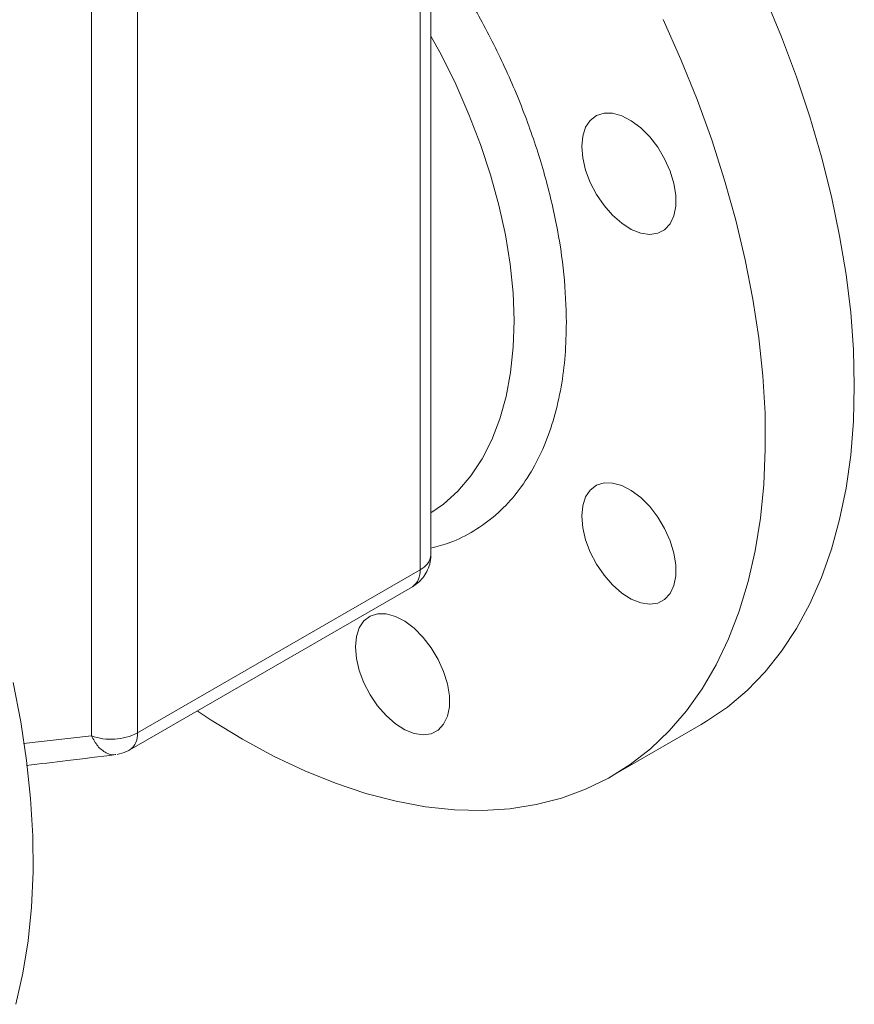
# Model space of a CAD drawing. Units: millimetres. Extents: x -338 to 1660, y -548 to 1654.
# Drawn here: x -77 to 36, y 955 to 1088 of the extents above; entities that cross this region are included whole.
import ezdxf

# ---------------------------------------------------------------- set-up
doc = ezdxf.new("R2010")
doc.units = ezdxf.units.MM

msp = doc.modelspace()

# ---------------------------------------------------------------- linework, layer by layer
at = {"color": 8, "linetype": 'Continuous', "lineweight": 15}
for p, q in [((-67.5, 991.4), (-67.5, 1152.64)), ((-61.29, 991.79), (-61.29, 1152.66)), ((-23.08, 1119.79), (-23.08, 1013.85)), ((-76.7, 990.35), (-67.5, 991.4))]:
    msp.add_line(p, q, dxfattribs=at)
at = {"color": 7, "linetype": 'Continuous', "lineweight": 15}
for p, q in [((-21.61, 1015.9), (-21.61, 1117.8)), ((-23.08, 1013.85), (-61.29, 991.79)), ((-62.33, 989.5), (-24.11, 1011.57)), ((2.9, 985.99), (14.92, 992.93))]:
    msp.add_line(p, q, dxfattribs=at)
at = {"color": 7, "linetype": 'Continuous', "lineweight": 15, "flags": 128}
for points in [[(14.92, 992.93), (15.66, 993.37), (18.48, 995.3), (21.13, 997.54), (23.57, 1000.06), (25.81, 1002.86), (27.83, 1005.93), (29.63, 1009.26), (31.21, 1012.83), (32.55, 1016.64), (33.65, 1020.67), (34.52, 1024.91), (35.14, 1029.34), (35.51, 1033.94), (35.63, 1038.71), (35.51, 1043.62), (35.14, 1048.65), (34.52, 1053.8), (33.65, 1059.03), (32.55, 1064.34), (31.21, 1069.7), (29.63, 1075.09), (27.83, 1080.5), (25.81, 1085.91), (23.57, 1091.29)], [(-53.21, 994.77), (-51.32, 993.52), (-47.1, 990.94), (-42.89, 988.65), (-38.68, 986.66), (-34.51, 984.98), (-30.39, 983.6), (-26.32, 982.55), (-22.33, 981.81), (-18.43, 981.4), (-14.63, 981.31), (-10.94, 981.55), (-7.38, 982.11), (-3.96, 982.99), (-0.7, 984.19), (2.4, 985.7), (5.32, 987.53), (8.06, 989.65), (10.59, 992.08), (12.93, 994.78), (15.05, 997.77), (16.95, 1001.02), (18.62, 1004.52), (20.06, 1008.27), (21.26, 1012.25), (22.22, 1016.44), (22.93, 1020.83), (23.39, 1025.4), (23.6, 1030.15), (23.56, 1035.04), (23.26, 1040.07), (22.72, 1045.21), (21.93, 1050.45), (20.89, 1055.77), (19.61, 1061.14), (18.1, 1066.56), (16.35, 1072), (14.38, 1077.45), (12.18, 1082.87), (9.78, 1088.26)], [(-1.2, 1071.09), (-1.07, 1072.5), (-0.69, 1073.69), (-0.06, 1074.63), (0.78, 1075.28), (1.8, 1075.6), (2.95, 1075.59), (4.2, 1075.24), (5.48, 1074.57), (6.76, 1073.61), (7.97, 1072.4), (9.06, 1070.98), (9.99, 1069.42), (10.73, 1067.77), (11.23, 1066.11), (11.49, 1064.51), (11.49, 1063.02), (11.23, 1061.71), (10.73, 1060.64), (9.99, 1059.84), (9.06, 1059.36), (7.97, 1059.2), (6.76, 1059.38), (5.48, 1059.89), (4.2, 1060.71), (2.95, 1061.8), (1.8, 1063.13), (0.78, 1064.62), (-0.06, 1066.24), (-0.69, 1067.9), (-1.07, 1069.54), (-1.2, 1071.09)], [(-1.2, 1021.1), (-1.07, 1022.5), (-0.69, 1023.7), (-0.06, 1024.64), (0.78, 1025.28), (1.8, 1025.6), (2.95, 1025.59), (4.2, 1025.24), (5.48, 1024.58), (6.76, 1023.62), (7.97, 1022.4), (9.06, 1020.98), (9.99, 1019.42), (10.73, 1017.78), (11.23, 1016.12), (11.49, 1014.51), (11.49, 1013.02), (11.23, 1011.72), (10.73, 1010.64), (9.99, 1009.85), (9.06, 1009.36), (7.97, 1009.21), (6.76, 1009.39), (5.48, 1009.9), (4.2, 1010.71), (2.95, 1011.81), (1.8, 1013.13), (0.78, 1014.63), (-0.06, 1016.24), (-0.69, 1017.9), (-1.07, 1019.54), (-1.2, 1021.1)], [(-31.82, 1003.42), (-31.69, 1004.82), (-31.3, 1006.02), (-30.68, 1006.96), (-29.84, 1007.6), (-28.82, 1007.92), (-27.66, 1007.91), (-26.42, 1007.56), (-25.13, 1006.9), (-23.86, 1005.94), (-22.65, 1004.72), (-21.56, 1003.31), (-20.62, 1001.74), (-19.89, 1000.1), (-19.38, 998.44), (-19.12, 996.83), (-19.12, 995.34), (-19.38, 994.04), (-19.89, 992.96), (-20.62, 992.17), (-21.56, 991.68), (-22.65, 991.53), (-23.86, 991.71), (-25.13, 992.22), (-26.42, 993.04), (-27.66, 994.13), (-28.82, 995.45), (-29.84, 996.95), (-30.68, 998.56), (-31.3, 1000.22), (-31.69, 1001.86), (-31.82, 1003.42)], [(-78.1, 998.62), (-77.07, 993.3), (-76.28, 988.06), (-75.73, 982.92), (-75.44, 977.89), (-75.4, 973), (-75.61, 968.25), (-76.07, 963.68), (-76.78, 959.29), (-77.74, 955.1)]]:
    msp.add_lwpolyline(points, dxfattribs=at)
at = {"color": 8, "linetype": 'Continuous', "lineweight": 15, "flags": 128}
msp.add_lwpolyline([(-21.61, 1021.56), (-19.93, 1022.74), (-17.97, 1024.49), (-16.22, 1026.54), (-14.68, 1028.85), (-13.36, 1031.43), (-12.28, 1034.25), (-11.43, 1037.29), (-10.83, 1040.54), (-10.47, 1043.98), (-10.37, 1047.58), (-10.51, 1051.32), (-10.9, 1055.19), (-11.54, 1059.15), (-12.43, 1063.18), (-13.55, 1067.25), (-14.9, 1071.35), (-16.47, 1075.44), (-18.25, 1079.5), (-20.24, 1083.51), (-21.61, 1086.03)], dxfattribs=at)
at = {"color": 8, "linetype": 'Continuous', "lineweight": 15}
for centre, radius, start, end in [((-24.07, 1016.11), 2.46, 293.6622, 355.0177), ((-25.58, 1013.61), 2.51, 305.6488, 5.6634), ((-63.79, 991.55), 2.51, 305.6981, 5.6592)]:
    msp.add_arc(centre, radius, start, end, dxfattribs=at)
at = {"color": 7, "linetype": 'Continuous', "lineweight": 15}
msp.add_arc((-64.86, 998.77), 7.83, 250.2593, 297.0652, dxfattribs=at)
at = {"color": 8, "linetype": 'Continuous', "lineweight": 15}
for points, knots in [([(-21.61, 1098.9), (-20.78, 1097.74), (-18.44, 1094.51), (-15.07, 1088.77), (-11.55, 1081.86), (-8.6, 1074.78), (-6.26, 1067.67), (-4.57, 1060.64), (-3.49, 1053.77), (-3.36, 1049.46), (-3.29, 1047.3)], [0, 0, 0, 0, 0.073559, 0.20596, 0.338151, 0.470578, 0.60298, 0.735123, 0.867595, 1, 1, 1, 1]), ([(-3.29, 1047.3), (-3.33, 1045.81), (-3.4, 1042.79), (-3.96, 1038.51), (-4.89, 1034.39), (-6.24, 1030.53), (-8.02, 1027), (-10.2, 1023.87), (-12.78, 1021.19), (-15.75, 1019.06), (-18.69, 1017.55), (-20.75, 1017.02), (-21.61, 1016.8)], [0, 0, 0, 0, 0.094504, 0.191251, 0.290155, 0.392724, 0.496729, 0.602043, 0.708978, 0.816195, 0.923555, 1, 1, 1, 1]), ([(-64.22, 988.89), (-64.24, 988.88), (-64.65, 988.72), (-65.54, 989.05), (-66.7, 989.9), (-67.24, 990.91), (-67.5, 991.4)], [0, 0, 0, 0, 0.016895, 0.352043, 0.687191, 1, 1, 1, 1])]:
    msp.add_open_spline(points, degree=3, knots=knots, dxfattribs=at)
at = {"color": 7, "linetype": 'Continuous', "lineweight": 15}
for points, knots in [([(-24.11, 1011.57), (-24.11, 1011.57), (-23.85, 1011.7), (-23.35, 1012.08), (-22.68, 1012.75), (-22.12, 1013.61), (-21.75, 1014.64), (-21.58, 1015.43), (-21.62, 1015.85), (-21.63, 1015.9)], [0, 0, 0, 0, 0.001183, 0.170684, 0.35025, 0.546365, 0.755305, 0.975778, 1, 1, 1, 1]), ([(-64.02, 988.9), (-63.6, 989), (-63.01, 989.13), (-62.48, 989.42), (-62.33, 989.5)], [0, 0, 0, 0, 0.709414, 1, 1, 1, 1]), ([(-76.3, 987.41), (-74.45, 987.62), (-70.48, 988.07), (-66.4, 988.59), (-64.22, 988.87)], [0, 0, 0, 0, 0.464217, 1, 1, 1, 1])]:
    msp.add_open_spline(points, degree=3, knots=knots, dxfattribs=at)

doc.saveas('drawing.dxf')
